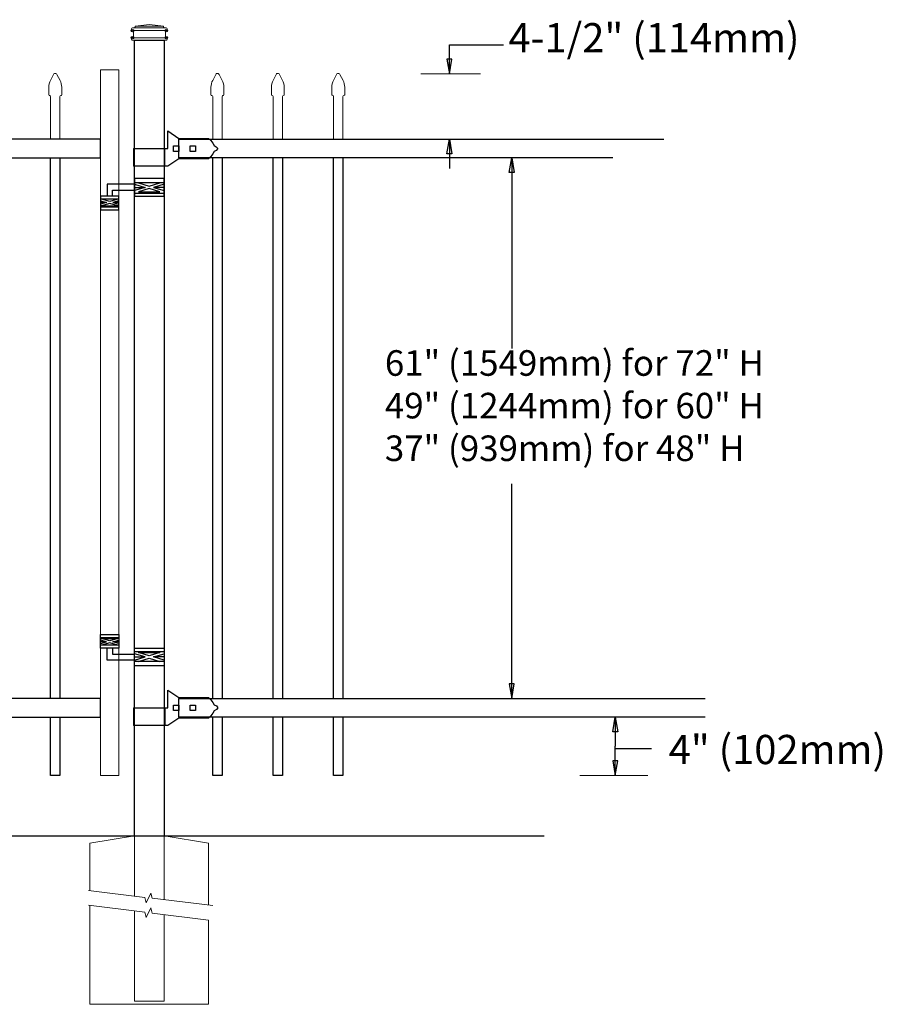
# Model space of a CAD drawing. Units: inches. Extents: x 588 to 1142, y -244 to 529.
# Drawn here: x 760 to 819, y 269 to 336 of the extents above; entities that cross this region are included whole.
import ezdxf

# ---------------------------------------------------------------- set-up
doc = ezdxf.new("R2010")
doc.units = ezdxf.units.IN
doc.header["$MEASUREMENT"] = 0
doc.layers.get('0').update_dxf_attribs({"color": 250, "lineweight": 9})
for name, color, linetype in [('3D OBJECT 1', 250, 'Continuous'), ('CONCREATE 1', 250, 'Continuous'), ('DIMENSION 1', 250, 'Continuous'), ('GATE POST 1', 250, 'Continuous'), ('Layer 1', 250, 'Continuous'), ('PICKETS 1', 250, 'Continuous'), ('RAILS 1', 250, 'Continuous')]:
    doc.layers.add(name, color=color, linetype=linetype)
doc.styles.get("Standard").update_dxf_attribs({"font": 'Verdana.ttf'})

# ---------------------------------------------------------------- blocks, each defined once
blk = doc.blocks.new('concrite base')
at = {"layer": 'Layer 1', "color": 250, "lineweight": 20}
for points in [[(110.074, 265.076), (110.074, 265.076), (113.119, 265.583), (113.119, 265.583)], [(113.119, 265.583), (113.119, 265.583), (113.119, 263.529), (113.119, 261.454)], [(118.194, 265.076), (118.194, 265.076), (115.149, 265.583), (115.149, 265.583)], [(115.149, 261.201), (115.149, 263.381), (115.149, 265.583), (115.149, 265.583)], [(110.074, 261.835), (110.074, 263.525), (110.074, 265.076), (110.074, 265.076)], [(118.194, 265.076), (118.194, 265.076), (118.194, 262.969), (118.194, 260.852)], [(110.074, 254.05), (110.074, 255.79), (110.074, 260.82), (110.074, 260.82)], [(113.119, 260.439), (113.119, 260.439), (113.119, 254.265), (113.119, 254.265)], [(115.149, 254.265), (115.149, 254.265), (115.149, 260.185), (115.149, 260.185)], [(118.194, 259.805), (118.194, 259.805), (118.194, 254.05), (118.194, 254.05)], [(118.194, 254.05), (118.194, 254.05), (110.074, 254.05), (110.074, 254.05)], [(113.119, 254.265), (113.119, 254.265), (115.149, 254.265), (115.149, 254.265)]]:
    blk.add_open_spline(points, degree=3, dxfattribs=at)
for points in [[(109.973, 261.848), (109.973, 261.848), (113.832, 261.365), (113.832, 261.365), (113.832, 261.365), (113.914, 261.003), (113.914, 261.003), (113.914, 261.003), (114.253, 261.664), (114.253, 261.664), (114.253, 261.664), (114.336, 261.302), (114.336, 261.302), (114.336, 261.302), (118.476, 260.82), (118.476, 260.82)], [(109.973, 260.832), (109.973, 260.832), (113.832, 260.35), (113.832, 260.35), (113.832, 260.35), (113.914, 259.988), (113.914, 259.988), (113.914, 259.988), (114.253, 260.649), (114.253, 260.649), (114.253, 260.649), (114.336, 260.287), (114.336, 260.287), (114.336, 260.287), (118.194, 259.805), (118.194, 259.805)]]:
    blk.add_open_spline(points, degree=3, knots=[0, 0, 0, 0, 0.2, 0.2, 0.2, 0.4, 0.4, 0.4, 0.6, 0.6, 0.6, 0.8, 0.8, 0.8, 1, 1, 1, 1], dxfattribs=at)
blk = doc.blocks.new('lock 2')
at = {"layer": '3D OBJECT 1', "color": 250}
for p, q in [((1248.256, 203.713), (1248.256, 204.918)), ((1248.256, 204.918), (1249.02, 204.41)), ((1249.02, 204.41), (1251.05, 204.411)), ((1251.05, 204.411), (1251.118, 204.347)), ((1251.118, 204.347), (1251.202, 204.255)), ((1251.202, 204.255), (1251.33, 204.079)), ((1245.91, 203.713), (1248.256, 203.713)), ((1245.91, 203.713), (1245.91, 202.507)), ((1248.067, 202.507), (1248.067, 203.713)), ((1248.638, 203.522), (1248.638, 203.903)), ((1248.638, 203.903), (1249.019, 203.903)), ((1249.019, 203.522), (1248.638, 203.522)), ((1249.019, 203.903), (1249.019, 203.522)), ((1249.781, 203.522), (1249.781, 203.903)), ((1249.781, 203.903), (1250.162, 203.903)), ((1250.162, 203.522), (1249.781, 203.522)), ((1250.162, 203.903), (1250.162, 203.522)), ((1251.33, 204.079), (1251.42, 203.92)), ((1251.42, 203.506), (1251.33, 203.346)), ((1251.42, 203.92), (1251.578, 203.838)), ((1251.578, 203.588), (1251.42, 203.506)), ((1251.578, 203.838), (1251.684, 203.713)), ((1251.578, 203.838), (1251.684, 203.713)), ((1251.684, 203.713), (1251.578, 203.588)), ((1251.684, 203.713), (1251.578, 203.588)), ((1249.019, 203.015), (1248.258, 202.507)), ((1251.05, 203.015), (1249.019, 203.015)), ((1251.202, 203.17), (1251.05, 203.015)), ((1251.33, 203.346), (1251.202, 203.17)), ((1248.258, 202.507), (1245.91, 202.507))]:
    blk.add_line(p, q, dxfattribs=at)
at = {"layer": 'RAILS 1', "color": 250}
blk.add_line((1249.019, 203.078), (1249.019, 204.347), dxfattribs=at)
blk = doc.blocks.new('hing')
at = {"layer": '3D OBJECT 1', "color": 250}
for p, q in [((1197.944, 196.454), (1198.678, 196.234)), ((1198.678, 196.234), (1197.944, 196.014)), ((1197.944, 196.234), (1198.678, 196.234)), ((1198.961, 196.319), (1198.227, 196.539)), ((1198.227, 195.929), (1198.961, 196.149)), ((1199.695, 196.539), (1198.961, 196.319)), ((1198.961, 196.149), (1199.695, 195.929)), ((1199.978, 196.454), (1199.244, 196.234)), ((1199.244, 196.234), (1199.978, 196.014)), ((1199.978, 196.234), (1199.244, 196.234)), ((1199.974, 196.453), (1201.837, 196.454)), ((1201.837, 196.454), (1201.837, 195.64)), ((1199.695, 195.929), (1198.227, 195.929)), ((1201.476, 196.047), (1199.978, 196.047)), ((1201.097, 195.433), (1201.66, 195.264)), ((1201.476, 195.64), (1201.476, 196.047)), ((1201.66, 195.264), (1202.224, 195.433)), ((1201.038, 195.32), (1201.443, 195.198)), ((1201.443, 195.198), (1201.038, 195.077)), ((1201.038, 195.198), (1201.443, 195.198)), ((1201.097, 194.964), (1201.66, 195.133)), ((1202.224, 194.964), (1201.097, 194.964)), ((1201.66, 195.133), (1202.224, 194.964)), ((1202.288, 195.321), (1201.878, 195.198)), ((1201.878, 195.198), (1202.288, 195.198)), ((1201.878, 195.198), (1202.288, 195.075))]:
    blk.add_line(p, q, dxfattribs=at)
for points in [[(1197.944, 196.844), (1199.974, 196.844), (1199.974, 195.624), (1197.944, 195.624)], [(1197.944, 196.539), (1199.974, 196.539), (1199.974, 195.848), (1197.944, 195.848)], [(1201.038, 195.64), (1202.288, 195.64), (1202.288, 194.702), (1201.038, 194.702)], [(1201.038, 195.433), (1202.288, 195.433), (1202.288, 194.901), (1201.038, 194.901)]]:
    blk.add_lwpolyline(points, close=True, dxfattribs=at)
blk = doc.blocks.new('CAPE')
at = {"layer": 'Layer 1', "color": 250, "lineweight": 20}
for points in [[(243.109, 51.692), (243.109, 51.692), (243.324, 52.101), (243.324, 52.101)], [(243.548, 52.101), (243.548, 52.101), (243.763, 51.692), (243.763, 51.692)], [(243.109, 51.692), (243.041, 51.576), (242.986, 51.357), (242.994, 51.222)], [(242.994, 50.715), (242.994, 50.715), (242.994, 51.222), (242.994, 51.222)], [(243.878, 51.222), (243.885, 51.357), (243.831, 51.576), (243.763, 51.692)], [(243.878, 50.715), (243.878, 50.715), (243.878, 51.222), (243.878, 51.222)], [(242.994, 50.715), (242.994, 50.68), (243.022, 50.652), (243.057, 50.652)], [(243.12, 50.589), (243.12, 50.624), (243.091, 50.652), (243.057, 50.652)], [(243.815, 50.652), (243.78, 50.652), (243.752, 50.624), (243.752, 50.589)], [(243.815, 50.652), (243.85, 50.652), (243.878, 50.68), (243.878, 50.715)]]:
    blk.add_open_spline(points, degree=3, dxfattribs=at)
blk.add_open_spline([(243.548, 52.101), (243.515, 52.163), (243.439, 52.186), (243.377, 52.154), (243.358, 52.145), (243.333, 52.121), (243.324, 52.101)], degree=3, knots=[0, 0, 0, 0, 0.5, 0.5, 0.5, 1, 1, 1, 1], dxfattribs=at)
blk = doc.blocks.new('FULL CAPE')
for p, q in [((241.431, 47.663), (241.431, 50.589)), ((242.061, 47.663), (242.061, 50.589))]:
    blk.add_line(p, q)
blk.add_blockref('CAPE', (-1.69, 0))

msp = doc.modelspace()

# ---------------------------------------------------------------- linework, layer by layer
msp.add_line((787.142, 332.383), (791.221, 332.383))
at = {"linetype": 'Continuous'}
msp.add_line((798.001, 284.372), (802.65, 284.372), dxfattribs=at)
msp.add_lwpolyline([(766.48, 284.371), (765.23, 284.371), (765.23, 332.652), (766.48, 332.652)], close=True)
at = {"layer": 'CONCREATE 1', "color": 250}
for p, q in [((675.544, 280.25), (771.608, 280.25)), ((769.574, 280.25), (795.574, 280.25))]:
    msp.add_line(p, q, dxfattribs=at)
at = {"layer": 'DIMENSION 1'}
for p, q in [((789.088, 334.383), (792.781, 334.383)), ((789.088, 332.383), (789.088, 334.383)), ((788.921, 333.383), (789.088, 332.383)), ((789.255, 333.383), (788.921, 333.383)), ((789.088, 332.383), (789.255, 333.383)), ((788.921, 326.911), (789.088, 327.911)), ((789.088, 327.911), (789.255, 326.911)), ((789.088, 327.911), (789.088, 325.911)), ((789.255, 326.911), (788.921, 326.911)), ((793.183, 325.642), (793.35, 326.642)), ((793.35, 326.642), (793.35, 313.596)), ((793.35, 326.642), (793.517, 325.642)), ((793.517, 325.642), (793.183, 325.642)), ((793.35, 289.641), (793.35, 304.327)), ((793.183, 290.641), (793.35, 289.641)), ((793.517, 290.641), (793.183, 290.641)), ((793.35, 289.641), (793.517, 290.641))]:
    msp.add_line(p, q, dxfattribs=at)
at = {"layer": 'DIMENSION 1', "color": 250}
for p, q in [((800.263, 287.372), (800.429, 288.372)), ((800.429, 288.372), (800.596, 287.372)), ((800.429, 288.372), (800.429, 286.372)), ((800.596, 287.372), (800.263, 287.372)), ((800.429, 284.372), (800.429, 286.372)), ((800.429, 286.231), (802.901, 286.231)), ((800.263, 285.372), (800.429, 284.372)), ((800.596, 285.372), (800.263, 285.372)), ((800.429, 284.372), (800.596, 285.372))]:
    msp.add_line(p, q, dxfattribs=at)
at = {"layer": 'GATE POST 1', "color": 250}
msp.add_lwpolyline([(767.544, 280.25), (767.544, 334.682), (769.574, 334.682), (769.573, 280.251)], dxfattribs=at)
at = {"layer": 'Layer 1', "color": 250, "lineweight": 20}
for points in [[(767.535, 335.533), (767.569, 335.533), (767.596, 335.56), (767.596, 335.594)], [(768.569, 335.776), (768.569, 335.776), (767.596, 335.655), (767.596, 335.655)], [(767.596, 335.655), (767.596, 335.655), (769.542, 335.655), (769.542, 335.655)], [(767.596, 335.655), (767.596, 335.655), (767.596, 335.594), (767.596, 335.594)], [(768.569, 335.776), (768.569, 335.776), (769.542, 335.655), (769.542, 335.655)], [(769.542, 335.655), (769.542, 335.655), (769.542, 335.594), (769.542, 335.594)], [(769.542, 335.594), (769.542, 335.56), (769.57, 335.533), (769.603, 335.533)], [(767.414, 335.533), (767.38, 335.533), (767.353, 335.506), (767.353, 335.472)], [(767.353, 335.472), (767.353, 335.472), (767.353, 335.411), (767.353, 335.411)], [(767.353, 335.411), (767.353, 335.378), (767.38, 335.351), (767.414, 335.351)], [(767.414, 334.864), (767.38, 334.864), (767.353, 334.837), (767.353, 334.803)], [(767.414, 335.533), (767.414, 335.533), (767.536, 335.533), (767.536, 335.533)], [(767.414, 335.351), (767.414, 335.351), (769.725, 335.351), (769.725, 335.351)], [(767.475, 335.29), (767.475, 335.324), (767.448, 335.351), (767.414, 335.351)], [(767.414, 334.864), (767.448, 334.864), (767.475, 334.891), (767.475, 334.925)], [(767.414, 334.864), (767.414, 334.864), (769.725, 334.864), (769.725, 334.864)], [(767.475, 335.29), (767.475, 335.29), (767.475, 334.925), (767.475, 334.925)], [(767.535, 335.533), (767.535, 335.533), (769.603, 335.533), (769.603, 335.533)], [(769.603, 335.533), (769.603, 335.533), (769.725, 335.533), (769.725, 335.533)], [(769.725, 335.351), (769.691, 335.351), (769.664, 335.323), (769.664, 335.29)], [(769.664, 335.29), (769.664, 335.29), (769.664, 334.925), (769.664, 334.925)], [(769.664, 334.925), (769.664, 334.891), (769.691, 334.864), (769.725, 334.864)], [(769.786, 335.472), (769.786, 335.506), (769.758, 335.533), (769.725, 335.533)], [(769.725, 335.351), (769.759, 335.351), (769.786, 335.378), (769.786, 335.411)], [(769.786, 334.803), (769.786, 334.837), (769.758, 334.864), (769.725, 334.864)], [(769.786, 335.472), (769.786, 335.472), (769.786, 335.411), (769.786, 335.411)], [(767.353, 334.803), (767.353, 334.803), (767.353, 334.743), (767.353, 334.743)], [(767.353, 334.743), (767.353, 334.709), (767.38, 334.682), (767.414, 334.682)], [(767.414, 334.682), (767.414, 334.682), (769.725, 334.682), (769.725, 334.682)], [(767.596, 334.682), (767.596, 334.682), (769.542, 334.682), (769.542, 334.682)], [(769.725, 334.682), (769.759, 334.682), (769.786, 334.709), (769.786, 334.742)], [(769.786, 334.803), (769.786, 334.803), (769.786, 334.743), (769.786, 334.743)]]:
    msp.add_open_spline(points, degree=3, dxfattribs=at)
at = {"layer": 'Layer 1', "color": 250}
for points in [[(767.414, 335.351), (767.414, 335.351), (767.495, 335.351), (767.495, 335.351), (767.495, 335.395), (767.458, 335.432), (767.414, 335.432), (767.369, 335.432), (767.333, 335.395), (767.333, 335.351), (767.333, 335.306), (767.369, 335.27), (767.414, 335.27), (767.458, 335.27), (767.495, 335.306), (767.495, 335.351), (767.495, 335.351), (767.414, 335.351), (767.414, 335.351)], [(767.414, 334.864), (767.414, 334.864), (767.495, 334.864), (767.495, 334.864), (767.495, 334.909), (767.458, 334.945), (767.414, 334.945), (767.369, 334.945), (767.333, 334.909), (767.333, 334.864), (767.333, 334.82), (767.369, 334.783), (767.414, 334.783), (767.458, 334.783), (767.495, 334.82), (767.495, 334.864), (767.495, 334.864), (767.414, 334.864), (767.414, 334.864)], [(769.725, 335.351), (769.725, 335.351), (769.806, 335.351), (769.806, 335.351), (769.806, 335.395), (769.77, 335.432), (769.725, 335.432), (769.68, 335.432), (769.644, 335.395), (769.644, 335.351), (769.644, 335.306), (769.68, 335.27), (769.725, 335.27), (769.77, 335.27), (769.806, 335.306), (769.806, 335.351), (769.806, 335.351), (769.725, 335.351), (769.725, 335.351)], [(769.725, 334.864), (769.725, 334.864), (769.806, 334.864), (769.806, 334.864), (769.806, 334.909), (769.77, 334.945), (769.725, 334.945), (769.68, 334.945), (769.644, 334.909), (769.644, 334.864), (769.644, 334.82), (769.68, 334.783), (769.725, 334.783), (769.77, 334.783), (769.806, 334.82), (769.806, 334.864), (769.806, 334.864), (769.725, 334.864), (769.725, 334.864)]]:
    msp.add_open_spline(points, degree=3, knots=[0, 0, 0, 0, 0.166667, 0.166667, 0.166667, 0.333333, 0.333333, 0.333333, 0.5, 0.5, 0.5, 0.666667, 0.666667, 0.666667, 0.833333, 0.833333, 0.833333, 1, 1, 1, 1], dxfattribs=at)
at = {"layer": 'PICKETS 1', "color": 250}
for points in [[(761.814, 289.639), (761.814, 326.641)], [(762.444, 326.641), (762.444, 289.639)], [(772.909, 289.639), (772.909, 326.641)], [(773.539, 326.641), (773.539, 289.639)], [(777.039, 289.64), (777.039, 326.642)], [(777.669, 326.642), (777.669, 289.64)], [(781.169, 289.64), (781.169, 326.642)], [(781.799, 326.642), (781.799, 289.64)], [(762.444, 288.37), (762.444, 284.37), (761.814, 284.37), (761.814, 288.37)], [(773.539, 288.37), (773.539, 284.37), (772.909, 284.37), (772.909, 288.37)], [(777.669, 288.371), (777.669, 284.371), (777.039, 284.371), (777.039, 288.371)], [(781.799, 288.371), (781.799, 284.371), (781.169, 284.371), (781.169, 288.371)]]:
    msp.add_lwpolyline(points, dxfattribs=at)
at = {"layer": 'RAILS 1', "color": 250}
for p, q in [((770.589, 327.911), (803.743, 327.911)), ((800.265, 326.642), (770.589, 326.642)), ((770.589, 289.64), (806.582, 289.64)), ((806.582, 288.371), (770.589, 288.371))]:
    msp.add_line(p, q, dxfattribs=at)
for points in [[(765.23, 327.91), (721.857, 327.91), (721.857, 326.641), (765.23, 326.641)], [(765.23, 289.64), (721.857, 289.64), (721.857, 288.371), (765.23, 288.371)]]:
    msp.add_lwpolyline(points, close=True, dxfattribs=at)

# ---------------------------------------------------------------- block references
for name, p in [('FULL CAPE', (520.383, 280.247)), ('FULL CAPE', (531.478, 280.247)), ('FULL CAPE', (535.608, 280.248)), ('FULL CAPE', (539.738, 280.248)), ('concrite base', (654.424, 14.668))]:
    msp.add_blockref(name, p)
at = {"linetype": 'Continuous'}
for p in [(-478.431, 123.564), (-478.43, 85.293)]:
    msp.add_blockref('lock 2', p, dxfattribs=at)
at = {"linetype": 'Continuous', "xscale": -1}
msp.add_blockref('hing', (1967.518, 128.385), dxfattribs=at)
at = {"linetype": 'Continuous', "rotation": 180}
msp.add_blockref('hing', (1967.518, 488.718), dxfattribs=at)

# ---------------------------------------------------------------- texts
at = {"layer": 'DIMENSION 1', "attachment_point": 1}
for s, width, heights, insert, char_height in [('\\A1;4-1/2" (114mm)', 24.20192, [4.034], (793.128, 335.862), 2), ('\\A1;61" (1549mm) for 72" H\\P49" (1244mm) for 60" H\\P37" (939mm) for 48" H', 38.16249, [20.497], (784.674, 313.477), 1.75)]:
    msp.add_mtext_dynamic_manual_height_columns(s, width=width, gutter_width=1, heights=heights, dxfattribs=dict(at, insert=insert, char_height=char_height))
at = {"layer": 'DIMENSION 1', "color": 250, "insert": (804.085, 287.153), "char_height": 2, "attachment_point": 1}
msp.add_mtext_dynamic_manual_height_columns('\\A1;4" (102mm)', width=22.45861, gutter_width=1, heights=[0], dxfattribs=at)

doc.saveas('drawing.dxf')
